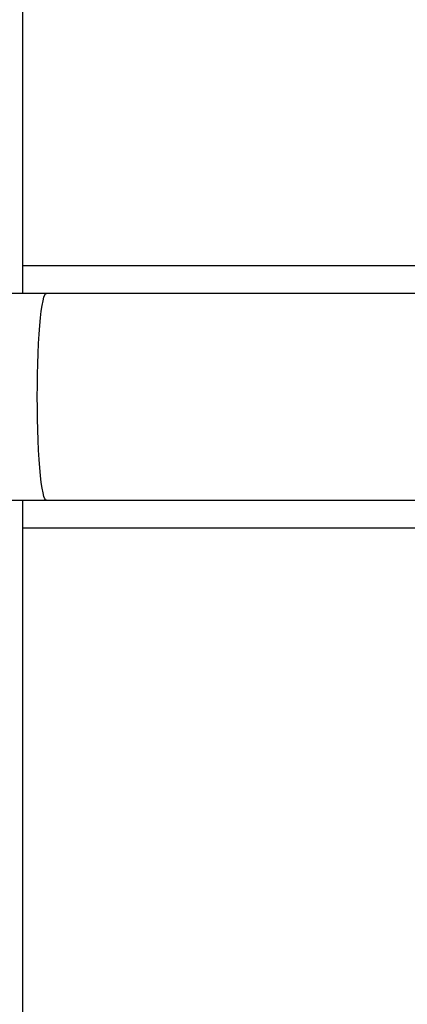
# Model space of a CAD drawing. Units: millimetres. Extents: x 2206 to 16975, y 2911 to 8851.
# Drawn here: x 14814 to 14926, y 5556 to 5841 of the extents above; entities that cross this region are included whole.
import ezdxf

# ---------------------------------------------------------------- set-up
doc = ezdxf.new("R2010")
doc.units = ezdxf.units.MM
doc.layers.add('标注层', color=6, linetype='Continuous')
doc.styles.get("Standard").update_dxf_attribs({"font": 'arial.ttf'})
doc.dimstyles.new('1：80', dxfattribs={"dimtxt": 80, "dimasz": 2.5, "dimexe": 1.25, "dimexo": 0.625, "dimtad": 1, "dimdec": 0, "dimdsep": 46, "dimtxsty": 'Standard', "dimcen": 2.5, "dimadec": 0, "dimazin": 0, "dimtfac": 1, "dimtdec": 0, "dimtmove": 0, "dimatfit": 3, "dimfxl": 1, "dimarcsym": 0})

# ---------------------------------------------------------------- blocks, each defined once
blk = doc.blocks.new('*D379')
at = {"layer": 'Defpoints', "color": 0, "transparency": 16777216}
for p in [(16974.5, 7738.75), (12528.5, 5562.82), (16974.5, 5562.82)]:
    blk.add_point(p, dxfattribs=at)
at = {"layer": '标注层', "color": 0, "lineweight": -2, "transparency": 16777216}
for p, q in [((12528.5, 5563.44), (12528.5, 7740)), ((12531, 7738.75), (16972, 7738.75)), ((16974.5, 5563.44), (16974.5, 7740))]:
    blk.add_line(p, q, dxfattribs=at)
at = {"layer": '标注层', "color": 0, "transparency": 16777216}
for points in [[(12531, 7739.17), (12531, 7738.33), (12528.5, 7738.75)], [(16972, 7739.17), (16972, 7738.33), (16974.5, 7738.75)]]:
    blk.add_solid(points, dxfattribs=at)
at = {"layer": '标注层', "color": 0, "transparency": 16777216, "insert": (14751.5, 7780.22), "char_height": 80, "attachment_point": 5}
blk.add_mtext('4446', dxfattribs=at)

msp = doc.modelspace()

# ---------------------------------------------------------------- linework, layer by layer
at = {"color": 7, "linetype": 'Continuous', "lineweight": 25}
for p, q in [((14814.51, 5761.87), (14814.51, 5931.87)), ((15008.5, 5769.87), (14814.51, 5769.87)), ((14821.29, 5761.87), (14622.06, 5761.87)), ((14983.8, 5761.87), (14821.29, 5761.87)), ((14622.06, 5701.87), (14821.29, 5701.87)), ((14814.51, 5531.87), (14814.51, 5701.87)), ((14821.29, 5701.87), (14983.8, 5701.87)), ((14814.51, 5693.87), (15008.5, 5693.87))]:
    msp.add_line(p, q, dxfattribs=at)
at = {"color": 8, "linetype": 'Continuous', "lineweight": 25, "flags": 128}
msp.add_lwpolyline([(14821.29, 5701.87), (14821.15, 5701.92), (14820.87, 5702.27), (14820.6, 5702.97), (14820.33, 5704.01), (14820.07, 5705.37), (14819.83, 5707.04), (14819.6, 5709.01), (14819.4, 5711.24), (14819.21, 5713.72), (14819.05, 5716.41), (14818.92, 5719.28), (14818.82, 5722.3), (14818.74, 5725.43), (14818.7, 5728.63), (14818.68, 5731.87), (14818.7, 5735.12), (14818.74, 5738.32), (14818.82, 5741.45), (14818.92, 5744.47), (14819.05, 5747.34), (14819.21, 5750.03), (14819.4, 5752.51), (14819.6, 5754.74), (14819.83, 5756.71), (14820.07, 5758.38), (14820.33, 5759.74), (14820.6, 5760.78), (14820.87, 5761.48), (14821.15, 5761.83), (14821.29, 5761.87)], dxfattribs=at)

# ---------------------------------------------------------------- dimensions: what is measured, and where the dimension line sits
at = {"layer": '标注层'}
dim = msp.add_linear_dim(base=(16974.5, 7738.75), p1=(12528.5, 5562.82), p2=(16974.5, 5562.82), dimstyle='1：80', dxfattribs=at)
dim.commit()
dim.dimension.update_dxf_attribs({"geometry": '*D379', "text_midpoint": (14751.5, 7780.22)})

doc.saveas('drawing.dxf')
